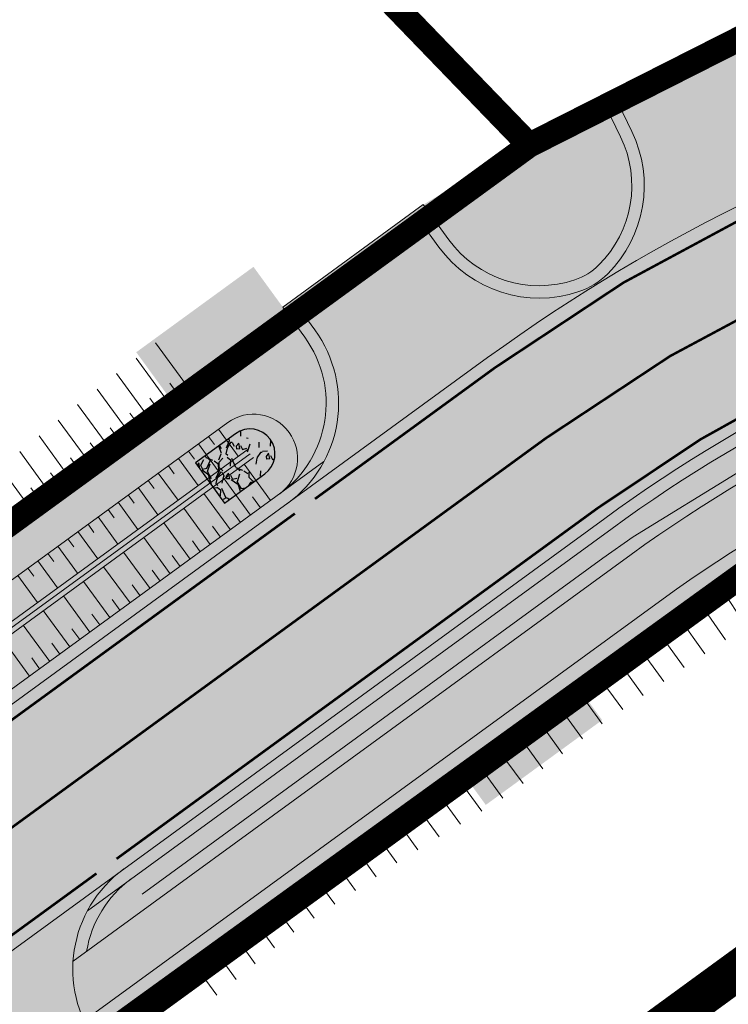
# Model space of a CAD drawing. Units: metres. Extents: x 541707 to 552126, y 6582430 to 6587682.
# Drawn here: x 549968 to 549997, y 6586758 to 6586797 of the extents above; entities that cross this region are included whole.
import ezdxf

# ---------------------------------------------------------------- set-up
doc = ezdxf.new("R2010")
doc.units = ezdxf.units.M
for name, pattern in [('019035_PP_TL-4$0$15150_TP_TL-4-02_asend-L3$0$KM_923bc', [2, 1, -1]), ('019035_PP_TL-4$0$Punktiirt921', [4, 1, -3]), ('CENTERX2', [4, 2.5, -0.5, 0.5, -0.5])]:
    doc.linetypes.add(name, pattern=pattern)
for name, color, linetype, lineweight in [('019035_PP_TL-4$0$TM-civil_koridor', 1, 'Continuous', 9), ('019035_PP_TL-4$0$TM-katend_asfalt_KT', 41, 'Continuous', 9), ('019035_PP_TL-4$0$TM-katend_asfalt_ST_t2', 252, 'Continuous', 9), ('019035_PP_TL-4$0$TM-katend_asfalt_ST_t3', 252, 'Continuous', 9), ('019035_PP_TL-4$0$TM-kattemärgistus_proj_valge', 7, 'Continuous', 9), ('019035_PP_TL-4$0$TM-kraav', 150, 'Continuous', 9), ('019035_PP_TL-4$0$TM-nõlv', 126, 'Continuous', 9), ('019035_PP_TL-4$0$TM-tee_servajooned', 250, 'Continuous', 9), ('DP_EH-maap_hoonala_hatch', 160, 'Continuous', 9), ('DP_EH-maap_hoonala_joon', 7, 'CENTERX2', 9), ('DP_KR-planeeritud_naaberplan', 30, 'Continuous', 9), ('XR_xref', 7, 'Continuous', 9)]:
    doc.layers.add(name, color=color, linetype=linetype, lineweight=lineweight)
doc.layers.add('019035_PP_TL-4$0$TM-katend_muru', color=7, linetype='Continuous', lineweight=9, true_color=0xe6ffa0)
doc.layers.add('019035_PP_TL-4$0$TM-katend_tugipeenar', color=7, linetype='Continuous', lineweight=9, true_color=0xd2b9a3)
doc.layers.add('019035_PP_TL-4$0$TM-truubi päis_maakivi', color=32, linetype='Continuous')
doc.styles.add('019035_PP_TL-4$0$romanc', font='romanc.shx')
doc.linetypes.add('019035_PP_TL-4$0$nõlvajoon', pattern='A,2,[130,ltypeshp.shx,S=6,R=0,X=0,Y=6],4,[130,ltypeshp.shx,S=3,R=0,X=0,Y=3],2', length=8)
doc.linetypes.add('019035_PP_TL-4$0$Pr_kraav', pattern='A,0,-2.7,2,[">",019035_PP_TL-4$0$romanc,S=2,R=0,X=-1.904,Y=-0.858],-4.9,0', length=9.600000000000001)

# ---------------------------------------------------------------- blocks, each defined once
blk = doc.blocks.new('019035_PP_TL-4')
at = {"layer": '019035_PP_TL-4$0$TM-katend_asfalt_KT'}
h = blk.add_hatch(color=256, dxfattribs=at)
h.dxf.hatch_style = 1
edge = h.paths.add_edge_path()
edge.add_line((549900.6445680446, 6586610.861866679), (549899.9911266809, 6586609.511676181))
edge.add_arc((549904.0416981804, 6586607.551352088), 4.500000002368913, 154.1747657673639, 163.1237838465816)
edge.add_line((549899.7354943953, 6586608.85772454), (549911.1409741924, 6586603.337901758))
edge.add_line((549911.1409741924, 6586603.337901758), (549912.0993548597, 6586605.318181156))
edge.add_line((549912.0993548597, 6586605.318181156), (549900.6445680446, 6586610.861866679))
edge = h.paths.add_edge_path()
edge.add_line((549900.6445680445, 6586610.861866679), (549900.194504545, 6586611.079680467))
edge.add_line((549900.194504545, 6586611.079680467), (549899.5410631814, 6586609.729489969))
edge.add_arc((549904.0416981764, 6586607.551352089), 4.999999998222657, 154.1747657560835, 162.2226120225199)
edge.add_line((549899.2804483654, 6586609.077949685), (549899.7354943951, 6586608.85772454))
edge.add_arc((549904.0416981755, 6586607.551352088), 4.49999999779553, 154.1747657522092, 163.1237838289392, ccw=False)
edge.add_line((549899.9911266806, 6586609.51167618), (549900.6445680445, 6586610.861866679))
edge = h.paths.add_edge_path()
edge.add_line((549894.7937425494, 6586613.693445923), (549894.3436790498, 6586613.911259711))
edge.add_line((549894.3436790498, 6586613.911259711), (549893.6902376852, 6586612.561069211))
edge.add_arc((549889.639666189, 6586614.521393304), 4.499999999434833, 325.22574769779374, 334.17476574928406, ccw=False)
edge.add_line((549893.3359913646, 6586611.954843053), (549893.7910373944, 6586611.734617908))
edge.add_arc((549889.6396661864, 6586614.521393304), 5.000000001566997, 326.1269195312341, 334.1747657746798)
edge.add_line((549894.1403011852, 6586612.343255424), (549894.7937425494, 6586613.693445923))
edge = h.paths.add_edge_path(flags=17)
edge.add_line((549838.848699393, 6586663.716201136), (549838.1536167763, 6586664.670155368))
edge.add_line((549838.1536167763, 6586664.670155368), (549836.7964666756, 6586663.681290901))
edge.add_arc((549846.5131611084, 6586650.345780059), 16.50000000395272, 126.0783192583362, 130.6696753450755)
edge.add_line((549835.7601596407, 6586662.86068955), (549837.0124662973, 6586661.141982729))
edge.add_arc((549835.8001471326, 6586660.258646872), 1.499999997584792, -34.278135706796775, 36.0783192975432, ccw=False)
edge.add_arc((549846.9553763922, 6586652.655301548), 12.00000000015313, 131.788912377928, 145.7218643515803, ccw=False)
edge.add_line((549838.9587180329, 6586661.602561189), (549841.0606008552, 6586663.481129538))
edge.add_arc((549840.0610185602, 6586664.599536994), 1.500000000133744, 216.0783192686843, 311.78891237620803, ccw=False)
edge = h.paths.add_edge_path(flags=17)
edge.add_line((549838.1536167763, 6586664.670155368), (549837.8591714902, 6586665.074261758))
edge.add_line((549837.8591714902, 6586665.074261758), (549836.5020213902, 6586664.085397291))
edge.add_arc((549846.5131611058, 6586650.345780059), 17.00000000272546, 126.0783192488749, 130.5343583623144)
edge.add_line((549835.4647944376, 6586663.266058464), (549835.7601596408, 6586662.86068955))
edge.add_arc((549846.5131611122, 6586650.34578006), 16.50000000566968, 126.078319250009, 130.6696753569948, ccw=False)
edge.add_line((549836.7964666804, 6586663.681290905), (549838.1536167763, 6586664.670155368))
edge = h.paths.add_edge_path()
edge.add_arc((549857.6775467917, 6586673.328096056), 5.000000002291319, 47.61527827807135, 75.87013873489549)
edge.add_line((549858.8981490625, 6586678.176820643), (549852.355679542, 6586673.409760883))
edge.add_arc((549867.0779440319, 6586653.204441165), 25.00000033275688, 126.0783192738129, 131.7889123354383)
edge.add_line((549850.418238909, 6586671.844565677), (549838.958718033, 6586661.602561189))
edge.add_arc((549846.9553763916, 6586652.655301548), 11.99999999967735, 131.7889123754414, 222.8970132138391)
edge.add_arc((549894.5729713057, 6586696.899675813), 76.99999999599473, 222.8970132085424, 244.1747657619028)
edge.add_line((549861.0296479533, 6586627.589896864), (549893.3359913646, 6586611.954843053))
edge.add_arc((549889.639666314, 6586614.521393229), 4.499999854253876, 325.22574756906, 334.1747659216537)
edge.add_line((549893.6902376855, 6586612.561069212), (549894.3436790498, 6586613.911259711))
edge.add_line((549894.3436790498, 6586613.911259711), (549861.9880286213, 6586629.570176262))
edge.add_arc((549894.5729713201, 6586696.899675829), 74.80000001750534, 222.8970132095337, 244.1747657581838, ccw=False)
edge.add_arc((549846.9553763936, 6586652.655301547), 9.800000000212153, 131.788912382406, 222.8970131963773, ccw=False)
edge.add_line((549840.4247720656, 6586659.962230254), (549851.884292934, 6586670.204234736))
edge.add_arc((549867.0779438504, 6586653.204441396), 22.80000003923393, 126.0783192140922, 131.7889124042435, ccw=False)
edge.add_line((549853.6512388104, 6586671.631692779), (549861.0480740427, 6586677.021271665))
edge = h.paths.add_edge_path()
edge.add_arc((549897.7446142787, 6586702.522287106), 5.000000011579816, 47.61527827226529, 75.8701386625943)
edge.add_line((549898.9652165578, 6586707.3710117), (549865.6194493201, 6586683.074182396))
edge.add_arc((549870.6089512502, 6586682.750345199), 5.000000004002727, 176.2864997444164, 204.5413601958234)
edge.add_line((549866.0606428541, 6586680.673595149), (549901.1151415362, 6586706.215462721))
edge = h.paths.add_edge_path()
edge.add_arc((549944.332321352, 6586736.467631912), 4.999999990075862, 47.61527827313382, 75.87013881102375)
edge.add_line((549945.5529236133, 6586741.316356489), (549905.686516813, 6586712.268373452))
edge.add_arc((549910.676018749, 6586711.944536258), 5.000000009746485, 176.2864997807722, 204.5413601989056)
edge.add_line((549906.1277103474, 6586709.867786205), (549947.702848595, 6586740.160807511))
edge = h.paths.add_edge_path()
edge.add_arc((549962.5407193386, 6586749.734873158), 4.9999999957346, 47.61527805959769, 75.87013851087656)
edge.add_line((549963.7613216267, 6586754.583597734), (549952.2742238718, 6586746.213718241))
edge.add_arc((549957.2637258078, 6586745.889881047), 5.000000009746485, 176.2864997807722, 204.5413601989056)
edge.add_line((549952.7154174062, 6586743.813130994), (549965.9112465992, 6586753.428048749))
edge = h.paths.add_edge_path()
edge.add_arc((550010.9584210167, 6586781.406025782), 5.000000000771132, 27.15504972322071, 55.58948121088306)
edge.add_line((550013.7840133893, 6586785.5310746), (550012.5035380854, 6586785.188455723))
edge.add_arc((550028.2979635028, 6586726.969084709), 60.32378499037276, 105.1785268102102, 125.8796074560369)
edge.add_line((549992.9431575777, 6586775.846448934), (549970.4826218633, 6586759.48095947))
edge.add_arc((549975.4721237925, 6586759.157122295), 5.000000001802185, 176.2864999887562, 204.541360393817)
edge.add_line((549970.9238154053, 6586757.08037223), (549994.2356048689, 6586774.06611334))
edge.add_arc((550028.2979635447, 6586726.96908463), 58.1237850786539, 105.18225255187639, 125.87588172207461, ccw=False)
edge.add_line((550013.0759108899, 6586783.064213695), (550015.407294551, 6586783.688025844))
edge = h.paths.add_edge_path()
edge.add_arc((550062.8540667607, 6586795.346604807), 4.99999999330033, 26.53545204979922, 54.79545520727969)
edge.add_line((550065.7365524148, 6586799.432100663), (550021.8621542215, 6586787.69255599))
edge.add_arc((550026.4006021068, 6586785.594344643), 5.00000000648665, 155.1879955078763, 183.4428559432434)
edge.add_line((550021.4096261563, 6586785.294079554), (550067.3273572706, 6586797.580362168))
edge = h.paths.add_edge_path()
edge.add_arc((550076.8363209135, 6586803.437262446), 3.199999998232936, 284.9798149813549, 375.0005670558251)
edge.add_line((550079.9272753589, 6586804.265513981), (550079.8884597637, 6586804.410370019))
edge.add_line((550079.8884597637, 6586804.410370019), (550077.6862500892, 6586804.128969743))
edge.add_line((550077.6862500892, 6586804.128969743), (550077.802244176, 6586803.696091052))
edge.add_arc((550076.8363209062, 6586803.43726245), 1.000000004184695, -75.02018477005538, 15.00056681069998, ccw=False)
edge.add_line((550077.0947996497, 6586802.4712455), (550074.0482510845, 6586801.656075506))
edge.add_arc((550078.3782112742, 6586799.18249642), 4.986697177068461, 150.2619410052426, 179.7647658467574)
edge.add_line((550073.3915561249, 6586799.202969799), (550077.6634528752, 6586800.346008217))
at = {"layer": '019035_PP_TL-4$0$TM-katend_asfalt_ST_t2'}
h = blk.add_hatch(color=256, dxfattribs=at)
h.dxf.hatch_style = 1
edge = h.paths.add_edge_path(flags=16)
edge.add_line((549820.0302270852, 6586658.26999263), (549826.0341629056, 6586662.335323727))
edge.add_arc((549826.4787376538, 6586661.731292859), 0.7499999975001097, 36.37272376384891, 126.353562305888, ccw=False)
edge.add_arc((549826.4787376533, 6586661.731292855), 0.7500000001113251, -49.97186485649797, 36.37272397189838, ccw=False)
edge.add_line((549826.9611104277, 6586661.156996323), (549821.2622823608, 6586656.696051928))
edge.add_arc((549820.6191172949, 6586657.461781349), 1.000001423953959, 216.446407006895, 310.028168896552, ccw=False)
edge.add_arc((549820.6191189492, 6586657.461779064), 1.000001397363446, 126.07835253932441, 216.4462454068323, ccw=False)
edge = h.paths.add_edge_path()
edge.add_line((549717.6040489458, 6586767.265224962), (549712.8682462266, 6586760.817576347))
edge.add_line((549712.8682462266, 6586760.817576347), (549739.4714430349, 6586741.277508439))
edge.add_arc((549637.6516846996, 6586602.653063294), 171.9999999388877, 32.776351956094175, 53.70269006844683, ccw=False)
edge.add_line((549782.2675843417, 6586695.767195142), (549789.4124043407, 6586684.670549002))
edge.add_arc((550031.4828604499, 6586832.47215003), 283.6254907216947, 211.4070977309924, 215.2378597920489)
edge.add_line((549799.8278194512, 6586668.828143213), (549817.1594874739, 6586645.296595251))
edge.add_arc((549880.0995565119, 6586691.272690685), 77.94391343651407, 216.1471638129245, 245.2581431236913)
edge.add_line((549847.4776386603, 6586620.483820673), (549902.5995531688, 6586593.806889502))
edge.add_line((549902.5995531688, 6586593.806889502), (549906.0845737768, 6586601.007905496))
edge.add_line((549906.0845737768, 6586601.007905496), (549850.8927340483, 6586627.71867784))
edge.add_arc((549880.0995564963, 6586691.272690644), 69.9439133951903, 230.6262147524403, 245.31842498184278, ccw=False)
edge.add_arc((549846.5131611094, 6586650.34578006), 17.00000000484786, 126.078319260608, 230.6262147349447, ccw=False)
edge.add_line((549836.5020213898, 6586664.085397292), (549991.883154564, 6586777.301231945))
edge.add_arc((550027.805479402, 6586728.000252489), 60.99999997607494, 104.9798150040813, 126.07831924439779, ccw=False)
edge.add_line((550012.0382763561, 6586786.927286227), (550071.8212183021, 6586802.92350604))
edge.add_arc((550085.0036339753, 6586753.656641724), 51.0000000251386, 96.93636727328487, 104.9798150042732, ccw=False)
edge.add_line((550078.8445197197, 6586804.283367019), (550098.4682858551, 6586806.670742799))
edge.add_arc((550098.1663684899, 6586809.152445018), 2.50000000053998, 276.9363672710004, 336.1155372169943)
edge.add_line((550100.4522779556, 6586808.140210897), (550105.5403797436, 6586819.63057642))
edge.add_line((550105.5403797436, 6586819.63057642), (550087.2531040206, 6586827.728449383))
edge.add_line((550087.2531040206, 6586827.728449383), (550082.5766996617, 6586817.167812504))
edge.add_arc((550075.261789376, 6586820.406961688), 7.999999995184895, 284.9798150437127, 336.1155372350746, ccw=False)
edge.add_line((550077.3296192887, 6586812.678826119), (550077.0153901135, 6586812.594747303))
edge.add_line((550077.0153901135, 6586812.594747303), (550009.9704464641, 6586794.655421806))
edge.add_arc((550027.8054793909, 6586728.000252512), 68.99999995028283, 104.9798149860746, 126.0783192436822)
edge.add_line((549987.172029998, 6586783.766934174), (549830.2996961317, 6586669.464561373))
edge.add_arc((549820.288556421, 6586683.204178602), 16.99999999765655, 216.3727241073871, 306.0783192414188, ccw=False)
edge.add_line((549806.6005609267, 6586673.122572616), (549806.3165520675, 6586673.50817705))
edge.add_arc((550031.4828589887, 6586832.472149059), 275.625488968866, 211.3873676646781, 215.2215074050248, ccw=False)
edge.add_line((549796.1908477377, 6586688.920487241), (549788.8939297904, 6586700.253357262))
edge.add_arc((549638.3924992614, 6586603.349696708), 179.0000000561629, 32.7763519639123, 53.70269004596465)
edge.add_line((549744.3560850985, 6586747.615834442), (549717.6040489458, 6586767.265224962))
at = {"layer": '019035_PP_TL-4$0$TM-katend_asfalt_ST_t3'}
h = blk.add_hatch(color=256, dxfattribs=at)
h.dxf.hatch_style = 1
edge = h.paths.add_edge_path()
edge.add_arc((550002.8675871043, 6586797.671634881), 5.00000000032913, 205.9003820861377, 289.6941143246137, ccw=False)
edge.add_line((549998.3698127738, 6586795.487595945), (549997.8316425643, 6586796.595894938))
edge.add_line((549997.8316425643, 6586796.595894938), (549992.4343133677, 6586793.975048216))
edge.add_line((549992.4343133677, 6586793.975048216), (549992.9724835783, 6586792.866749221))
edge.add_arc((549988.4747092479, 6586790.682710285), 4.999999999705594, -45.10694655333458, 25.900382077703, ccw=False)
edge.add_arc((549989.8863969054, 6586789.265731309), 2.999827141594126, 288.6145204641082, 314.8932075482078, ccw=False)
edge.add_arc((549989.2478790126, 6586791.16124875), 5.000000000984816, 216.0783192488042, 288.61529109834623, ccw=False)
edge.add_line((549985.2068151206, 6586788.216795892), (549984.4721877192, 6586789.225006174))
edge.add_line((549984.4721877192, 6586789.225006174), (549979.6217981611, 6586785.693206624))
edge.add_line((549979.6217981611, 6586785.693206624), (549980.21251332, 6586784.882489721))
edge.add_arc((549976.1714494285, 6586781.938036866), 4.999999999476374, -53.92168076364089, 36.07831923469581, ccw=False)
edge.add_line((549979.1159022846, 6586777.896972974), (549987.1720299954, 6586783.766934173))
edge.add_arc((550027.8054794968, 6586728.000252314), 69.0000001737817, 109.694114351857, 126.07831922002791, ccw=False)
h = blk.add_hatch(color=256, dxfattribs=at)
h.dxf.hatch_style = 1
edge = h.paths.add_edge_path()
edge.add_arc((549975.4717917383, 6586759.156880331), 4.999999999308111, 126.07831923420281, 215.9713144842086, ccw=False)
edge.add_line((549972.5273388824, 6586763.197944223), (549959.5959344305, 6586753.775695083))
edge.add_arc((549962.5403872859, 6586749.734631191), 4.999999999458883, 36.189250958560706, 126.0783192298901, ccw=False)
edge.add_line((549966.5757427813, 6586752.686902523), (549971.4252358809, 6586756.219979637))
at = {"layer": '019035_PP_TL-4$0$TM-katend_muru'}
h = blk.add_hatch(color=256, dxfattribs=at)
h.dxf.hatch_style = 1
h.paths.add_polyline_path([(549992.5227058512, 6586792.648345932), (549991.7661320411, 6586794.206421755), (549984.5819500651, 6586789.923435414), (549985.6109215093, 6586788.511241179, 0.3275171305276324), (549990.6844129476, 6586786.896700677, 0.1151582828374147), (549991.6507379292, 6586787.494789048, 0.3201383337767699)])
h = blk.add_hatch(color=256, dxfattribs=at)
h.dxf.hatch_style = 1
edge = h.paths.add_edge_path()
edge.add_arc((549976.1714494287, 6586781.938036865), 4.499999998835136, 306.0783192301266, 396.0783192460253)
edge.add_line((549979.8084069308, 6586784.588044436), (549977.7458890945, 6586787.419786302))
edge.add_line((549977.7458890945, 6586787.419786302), (549973.0276381867, 6586783.984197538))
edge.add_line((549973.0276381867, 6586783.984197538), (549974.5025575982, 6586781.95862337))
edge.add_line((549974.5025575982, 6586781.95862337), (549908.7062549895, 6586734.017609714))
edge.add_line((549908.7062549895, 6586734.017609714), (549908.392971917, 6586734.447560866))
edge.add_line((549908.392971917, 6586734.447560866), (549906.7765336724, 6586733.269797138))
edge.add_line((549906.7765336724, 6586733.269797138), (549907.6785481584, 6586732.031842805))
edge.add_arc((549911.3155056608, 6586734.681850377), 4.500000000171272, 216.0783192434067, 306.0783192327273)
edge.add_line((549913.9655132312, 6586731.044892874), (549978.8214569981, 6586778.301079363))
h = blk.add_hatch(color=256, dxfattribs=at)
h.dxf.hatch_style = 1
edge = h.paths.add_edge_path()
edge.add_arc((550028.2982898399, 6586726.969173287), 60.3237849473629, 105.1788479648623, 117.3980229697789)
edge.add_arc((550028.2906975311, 6586726.979955251), 60.31071866234355, 117.396332748482, 125.8800670664406)
edge.add_line((549992.9431575777, 6586775.846448934), (549971.0306031684, 6586759.88023678))
edge.add_arc((549975.4721237995, 6586759.15712229), 4.500000009188645, 126.0783193066226, 170.7529290453312, ccw=False)
edge.add_line((549972.8221162192, 6586762.794079796), (549992.1775998492, 6586776.897125556))
edge.add_arc((550027.8054794112, 6586728.000252467), 60.50000000009611, 107.508082181184, 126.0783192391242, ccw=False)
edge.add_arc((550010.958421018, 6586781.406025782), 4.500000000616913, 61.301185158578676, 107.5080821915576, ccw=False)
edge.add_line((550013.1193451097, 6586785.353228219), (550012.5035381024, 6586785.188455728))
h = blk.add_hatch(color=256, dxfattribs=at)
h.dxf.hatch_style = 1
edge = h.paths.add_edge_path()
edge.add_arc((550028.2980074423, 6586726.969096476), 57.12378514214021, 105.18406249491, 115.5561945771545)
edge.add_arc((550017.1401420014, 6586745.759149265), 35.41293776152802, 112.3830135644661, 129.0186654569862)
edge.add_line((549994.8450937193, 6586773.27290915), (549990.8966243265, 6586770.396312037))
edge.add_line((549990.8966243265, 6586770.396312037), (549991.7799208027, 6586769.183964177))
edge.add_line((549991.7799208027, 6586769.183964177), (549987.0971322256, 6586765.772162347))
edge.add_line((549987.0971322256, 6586765.772162347), (549986.2114121465, 6586766.987836666))
edge.add_line((549986.2114121465, 6586766.987836666), (549971.8351662969, 6586756.50711471))
edge.add_arc((549975.4721238371, 6586759.157122321), 4.500000054239122, 203.2387311229637, 216.078319372695, ccw=False)
edge.add_line((549971.3372140514, 6586757.381588162), (549994.2356048903, 6586774.066113356))
edge.add_arc((550028.297963533, 6586726.969084647), 58.1237850584557, 105.1822524644177, 125.87588169611149, ccw=False)
edge.add_line((550013.075910969, 6586783.064213715), (550014.9118871436, 6586783.555468871))
edge.add_arc((550010.9584210251, 6586781.406025786), 4.499999991939994, 15.673894092839078, 28.532294121153882, ccw=False)
edge.add_line((550015.2910882529, 6586782.621753806), (550013.3361035009, 6586782.09865533))
at = {"layer": '019035_PP_TL-4$0$TM-katend_tugipeenar'}
h = blk.add_hatch(color=256, dxfattribs=at)
h.dxf.hatch_style = 1
h.paths.add_polyline_path([(549992.6724093651, 6586787.966221058, 0.2623861432905342), (549992.9724835781, 6586792.866749221), (549992.4343133677, 6586793.975048216), (549997.8316425643, 6586796.595894938), (549998.3698127734, 6586795.487595946, 0.2623861435626208), (550002.4065323011, 6586792.692937413, -0.007598075803370677), (550004.3840805553, 6586793.434861626, -0.3828317602030821), (549998.8195902067, 6586795.705999838), (549998.0630161038, 6586797.264076265), (549991.7661320411, 6586794.206421755), (549992.5227058512, 6586792.648345932, -0.3201383337770438), (549991.6507379292, 6586787.494789048, -0.1151582828230026), (549990.6844129475, 6586786.896700677, -0.3275171304998452), (549985.6109215093, 6586788.511241179), (549984.5819500651, 6586789.923435414), (549978.9231530757, 6586785.802995928), (549979.8084069309, 6586784.588044436, -0.4142135623652675), (549978.8214569985, 6586778.301079363), (549980.582915912, 6586779.584536607, 0.2874919409323677), (549980.21251332, 6586784.882489721), (549979.6217981611, 6586785.693206624), (549984.4721955805, 6586789.225011898), (549985.2068151206, 6586788.216795892, 0.2695369244696618), (549989.806757789, 6586786.192581471, -0.01212454127521776)])
h = blk.add_hatch(color=256, dxfattribs=at)
h.dxf.hatch_style = 1
h.paths.add_polyline_path([(549992.0036233886, 6586787.140568986, 0.0532774409788792), (549992.6724093651, 6586787.966221058, 0.01212454127521844), (549989.806757789, 6586786.192581471, 0.05327744082013414), (549990.8440357944, 6586786.422864686, 0.1151573460227413)])
h = blk.add_hatch(color=256, dxfattribs=at)
h.dxf.hatch_style = 1
h.paths.add_polyline_path([(549991.883154564, 6586777.301231945), (549972.5276709339, 6586763.198186186, 0.1132370133060933), (549971.0606572895, 6586761.510622521), (549992.1775998492, 6586776.897125556, -0.09063631252352969), (550011.777402294, 6586786.338496732, 0.1180719713890297), (550009.4542193748, 6586786.1743984, 0.08120574223647656)])
h = blk.add_hatch(color=256, dxfattribs=at)
h.dxf.hatch_style = 1
edge = h.paths.add_edge_path()
edge.add_arc((549976.1714494294, 6586781.938036866), 4.999999999220856, 307.1079972859698, 331.9369797591143)
edge.add_line((549980.583602839, 6586779.585824655), (549912.2040543036, 6586729.761435627))
edge.add_arc((549911.315505654, 6586734.681850395), 5.000000019345308, 280.236386339496, 306.0783191796674)
edge.add_line((549914.2599585175, 6586730.640786485), (549979.188045968, 6586777.950538237))
h = blk.add_hatch(color=256, dxfattribs=at)
h.dxf.hatch_style = 1
edge = h.paths.add_edge_path()
edge.add_line((549970.4826218626, 6586759.48095947), (549971.0306031684, 6586759.88023678))
edge.add_arc((549975.4721237842, 6586759.157122299), 4.499999992639861, 126.07831921832101, 170.7529291311677, ccw=False)
edge.add_line((549972.8221162193, 6586762.794079796), (549971.0606573059, 6586761.510622552))
edge.add_arc((549975.4721237938, 6586759.157122293), 5.000000003924922, 151.9202520243705, 176.2864999689255)
at = {"layer": '019035_PP_TL-4$0$TM-truubi päis_maakivi'}
h = blk.add_hatch(dxfattribs=at)
h.set_pattern_fill('GRAVEL', color=256, scale=0.05, angle=71.39914019658532)
h.set_pattern_definition([(299.4119276965853, (563.8051134237321, -702.0928336475044), (7.592167131713547, -13.27514588409979), [0.17086072, -16.9152418197825]), (256.3688811965854, (563.8890207292279, -702.241672668606), (3.657496753160492, 14.84901402452702), [0.29320236, -29.027024446762]), (203.9095872965854, (563.8199217565125, -702.5266163507476), (17.2912216715409, 7.580537784722768), [0.20674076, -20.46736139705]), (338.6728291965853, (563.9628491166513, -703.0973177691922), (-23.66809964975184, 9.305587513391846), [0.26700226, -26.433218712869]), (4.232794376585298, (564.2115667111939, -703.1944246087223), (-16.46939954894421, -1.157142384157683), [0.26181685, -25.919903872672]), (68.67282919658524, (564.4726697844453, -703.1751001374796), (-9.305587513391847, -23.66809964975184), [0.26700226, -26.433218712869]), (109.0933806665853, (564.5697766233934, -702.9263825425878), (6.7703450083072, -19.69854127767974), [0.35309683, -34.9565576571235]), (143.6544685665853, (564.4542756618466, -702.5927110007033), (-23.64484094013054, 17.33773909470073), [0.3333597599999995, -33.00262830095244]), (192.8287058165853, (564.185768422205, -702.3951441207901), (-18.88834850677919, -4.363025405204112), [0.2679065, -26.52277284935601]), (246.6354984965853, (563.9245490555186, -702.4546293495223), (5.65972004383263, 12.83516143355505), [0.30585664, -14.986968475]), (293.7965779965854, (563.8032527269097, -702.7354057738557), (8.379101195097203, -18.89997786142408), [0.3955389600000001, -39.15838625608851]), (210.2132150265853, (564.3759311363101, -701.909745529294), (-10.05763350945826, -5.995040299229345), [0.1350022699999997, -13.36528291217198]), (242.8683745965853, (564.2592672393657, -701.9776815669611), (7.673572611947119, 14.83738465394849), [0.25684099, -25.42731949852]), (296.3991401965853, (564.1421381682158, -702.2062606355175), (1.203659801809211, -0.4050963854552578), [0.17960467, -1.616446554214]), (274.5977307065854, (563.9693422450218, -702.2419052552432), (-0.3818376758648308, 6.828491779977884), [0.09672065999999988, -9.575311184446983]), (3.20054968658539, (563.9770952920662, -702.3383143329993), (-4.016075790883342, 0.01162935427644496), [0.1367828099999998, -6.702376494999992]), (102.3628967265853, (564.1136651276611, -702.330677579157), (-1.192030447090658, 4.421172176381579), [0.22215983, -7.183149076455]), (232.9641913765853, (564.0661002033157, -702.1136699346825), (2.013852572614512, 2.002223218268267), [0.16064357, -3.855449058414]), (87.78868053058532, (563.7421393884579, -703.0364370178431), (0.4399844491248093, 13.25188717445674), [0.2250439999999998, -22.27941333626947]), (141.7453161365853, (563.7508227839135, -702.8115600328892), (11.6198722777748, -9.270699447631625), [0.18879947, -18.6911078391]), (4.597730706585299, (563.8253682429204, -702.0326506569982), (-6.828491779982869, -0.3818376758652255), [0.19344005, -9.478591794446999]), (55.00959986658538, (564.0181863983162, -702.0171445636079), (-7.661943259222226, -10.82130886226099), [0.225044, -22.27941333627]), (50.84309497658538, (564.4884084656369, -703.2875967770815), (-4.43280153089437, -5.208106238134952), [0.2170176, -10.633867156553]), (6.174280796585343, (564.6254434754374, -703.1193169914186), (-15.26573974633026, -1.562238777297825), [0.18183606, -18.00179669036]), (138.2005496865853, (565.0330790086882, -702.4257104452699), (-5.208106238413585, 4.432801530567201), [0.1934400499999998, -9.478591794446983]), (88.75316483658533, (564.888872419484, -702.2967773629352), (-0.4516138025661469, -17.26796296536792), [0.2128913699999998, -21.07618799009997]), (140.8430949765853, (564.8345817797817, -703.0155037473887), (5.208106238104182, -4.432801530930572), [0.1085088, -10.742375956553]), (172.7090726705853, (565.008773225476, -702.4979300331324), (-5.219735592691849, 0.4167257400116493), [0.0647573, -6.410997482263001]), (237.3628967285854, (564.9445392715279, -702.489711811766), (2.418948958174615, 3.205883019971865), [0.26181685, -4.9745272945345]), (257.4081461565854, (564.803337004385, -702.7101889532059), (2.847304052091669, 12.44169440369441), [0.2426334999999998, -24.02068243166847]), (15.08920772658534, (564.2219945098041, -702.3671362539753), (-2.812415989046164, -0.3934670310940415), [0.18316194, -4.39588817984]), (64.55636678658531, (564.3988413969055, -702.3194550359622), (9.293958155328038, 19.65202386033066), [0.31977838, -31.6580045325155]), (132.3445360965853, (564.5362252873601, -702.0306929778308), (6.805233070722498, -7.650313905529988), [0.1307541199999998, -12.94469615905498]), (161.3991401965853, (564.4481507244054, -701.9340513125062), (-1.608756187264317, -0.7985634163538784), [0.0762, -1.1938]), (191.6555773565853, (564.7591252826387, -702.7221092572436), (10.04600415462271, 1.978964508347695), [0.1764334799999998, -17.46697038659997]), (119.4119276965853, (564.5863293594448, -702.7577538769692), (-7.592167131666942, 13.27514588412607), [0.3417214399999995, -16.74438109978247]), (71.39914019658532, (564.4185147484532, -702.4600758356974), (-0.7985634163538784, 1.608756187264317), [0.3302, -0.9398]), (36.70398669658532, (564.5238398086512, -702.1471242876723), (12.47658246223668, 9.200923326656124), [0.20080478, -19.87965836207]), (325.4537442965853, (564.6848317208933, -702.0271071875468), (4.409542821830676, -2.824045343553025), [0.18491454, -9.060825019386]), (279.0451155565853, (564.8371402377961, -702.1319670733064), (4.339766692562357, -26.92050008922806), [0.3010725499999995, -29.80623221146897]), (246.8252189365853, (564.8844725750387, -702.4292962346226), (-6.469912812726517, -15.24248103806258), [0.31851473, -31.53292322812])])
edge = h.paths.add_edge_path()
edge.add_line((549978.2012828746, 6586779.090666967), (549976.5850563972, 6586777.912612635))
edge.add_line((549976.5850563972, 6586777.912612635), (549975.4070020708, 6586779.528839105))
edge.add_line((549975.4070020708, 6586779.528839105), (549977.0232285412, 6586780.706893432))
edge.add_arc((549977.6122557038, 6586779.898780197), 0.9999999998251512, -53.91199634906269, 126.08800300655571, ccw=False)
at = {"layer": '019035_PP_TL-4$0$TM-civil_koridor', "linetype": 'Continuous', "lineweight": 20}
for p, q in [((549975.1944111381, 6586782.462727076, 39.58753159682952), (549973.8080492585, 6586784.365415693, 38.99898342361877)), ((549974.386196317, 6586781.873839309, 39.58654758484852), (549973.0227026576, 6586783.745142829, 39.00770759058756)), ((549973.577981496, 6586781.284951541, 39.58556357286754), (549972.2373560567, 6586783.124869963, 39.01643175755634)), ((549974.7903037276, 6586782.168283192, 39.58703959083902), (549974.3778253967, 6586782.734382013, 39.41193136571811)), ((549972.769766675, 6586780.696063773, 39.58457956088654), (549971.4520094558, 6586782.504597099, 39.02515592452511)), ((549971.9615518539, 6586780.107176006, 39.58359554890554), (549970.6666628553, 6586781.884324234, 39.0338800914884)), ((549973.9820889065, 6586781.579395425, 39.58605557885803), (549973.5764710417, 6586782.136078716, 39.41385980742236)), ((549973.1738740854, 6586780.990507657, 39.58507156687703), (549972.7751166866, 6586781.537775419, 39.41578824912629)), ((549971.1533370329, 6586779.518288238, 39.58261153693149), (549969.8866968943, 6586781.256666802, 39.04488848591379)), ((549972.3656592644, 6586780.40161989, 39.58408755489604), (549971.9737623318, 6586780.939472123, 39.41771669082858)), ((549976.3403252566, 6586780.890035141, 39.66536710537174), (549977.1353276056, 6586779.798947783, 38.76532201702462)), ((549970.3451222118, 6586778.92940047, 39.58162752496565), (549969.1130903627, 6586780.62028148, 39.05859663033007)), ((549971.5574444433, 6586779.812732122, 39.58310354291505), (549971.1724079768, 6586780.341168826, 39.41964513253252)), ((549975.5318837048, 6586780.301458674, 39.66436768880825), (549976.3268860541, 6586779.210371315, 38.76432260047065)), ((549975.9361044806, 6586780.595746907, 39.66486739709003), (549976.1746051854, 6586780.2684207, 39.39485387058731)), ((549969.5369073908, 6586778.340512702, 39.5806435129998), (549968.3394838311, 6586779.983896158, 39.07230477474659)), ((549975.127662929, 6586780.00717044, 39.66386798052672), (549975.3661636339, 6586779.679844232, 39.39385445402681)), ((549970.7492296223, 6586779.223844354, 39.58211953094857), (549970.3744288242, 6586779.738233291, 39.42300643910077)), ((549974.7234421532, 6586779.712882206, 39.66336827224503), (549975.5184445027, 6586778.621794848, 38.76332318391668)), ((549968.7286925698, 6586777.751624934, 39.57965950103395), (549967.5658772995, 6586779.347510836, 39.0860129191631)), ((549969.9410148013, 6586778.634956586, 39.58113551898272), (549969.57659649, 6586779.135096256, 39.42643007404963)), ((549973.9150006019, 6586779.124305739, 39.66236885568216), (549974.7100029512, 6586778.033218381, 38.76232376736272)), ((549974.3192213778, 6586779.418593973, 39.66286856396385), (549974.5577220826, 6586779.091267765, 39.3928550374666)), ((549978.4329727713, 6586778.018016901, 39.3567268757312), (549977.3708838342, 6586779.475662672, 38.76532201702462)), ((549973.5107798261, 6586778.830017505, 39.66186914740045), (549973.749280531, 6586778.502691298, 39.39185562090604)), ((549977.6247600539, 6586777.429126374, 39.35372687595724), (549976.5624422827, 6586778.887086204, 38.76432260047065)), ((549969.1327999803, 6586778.046068818, 39.58015150701688), (549968.7787641558, 6586778.531959222, 39.42985370899804)), ((549973.1065590504, 6586778.535729271, 39.66136943911895), (549973.9015613998, 6586777.444641913, 38.76132435080875)), ((549972.2981174991, 6586777.947152805, 39.66037002256259), (549973.0931198483, 6586776.856065447, 38.76032493425477)), ((549972.7023382749, 6586778.241441038, 39.66086973083777), (549972.9408389797, 6586777.914114831, 39.39085620434597)), ((549976.8165473363, 6586776.840235847, 39.35072687618268), (549975.7540007313, 6586778.298509737, 38.76332318391668)), ((549978.0288664126, 6586777.723571638, 39.35522687584432), (549977.7102054064, 6586778.160912477, 39.17810550571532)), ((549971.8938967233, 6586777.652864571, 39.65987031428798), (549972.132397428, 6586777.325538363, 39.38985678779491)), ((549976.0083346192, 6586776.251345321, 39.34772687641013), (549974.9455591798, 6586777.70993327, 38.76232376736272)), ((549977.2206536949, 6586777.13468111, 39.35222687606957), (549976.9019240385, 6586777.572116168, 39.17570568090679)), ((549971.4896759475, 6586777.358576337, 39.6593706060134), (549972.2846782969, 6586776.267488979, 38.75932551770076)), ((549975.2001219018, 6586775.662454794, 39.34472687663644), (549974.1371176284, 6586777.121356802, 38.76132435080875)), ((549970.6812343963, 6586776.76999987, 39.65837118946482), (549971.4762367455, 6586775.678912512, 38.75832610114676)), ((549971.0854551718, 6586777.064288103, 39.65887089773899), (549971.3239558766, 6586776.736961896, 39.38885737124442)), ((549976.4124409779, 6586776.545790584, 39.34922687629701), (549976.0936426711, 6586776.98331986, 39.17330585609982)), ((549970.2770136206, 6586776.475711636, 39.65787148119042), (549970.5155143254, 6586776.148385429, 39.38785795469422)), ((549974.3919091845, 6586775.073564267, 39.34172687686306), (549973.3286760768, 6586776.532780335, 38.76032493425477)), ((549975.6042282605, 6586775.956900057, 39.34622687652325), (549975.2853613036, 6586776.394523551, 39.17090603129199)), ((549969.8727928447, 6586776.181423402, 39.65737177291572), (549970.667795194, 6586775.090336044, 38.75732668459275)), ((549973.5836964671, 6586774.48467374, 39.33872687708948), (549972.5202345254, 6586775.944203868, 38.75932551770076)), ((549969.0643512933, 6586775.592846935, 39.65637235636673), (549969.8593536426, 6586774.501759577, 38.75632726803875)), ((549969.4685720688, 6586775.887135169, 39.65687206464114), (549969.7070727737, 6586775.559808961, 39.38685853814351)), ((549974.7960155434, 6586775.368009531, 39.3432268767507), (549974.4770799362, 6586775.805727242, 39.16850620648502)), ((549968.6601305173, 6586775.298558701, 39.65587264809213), (549968.8986312222, 6586774.971232493, 39.38585912159301)), ((549972.7754837502, 6586773.895783214, 39.33572687731715), (549971.711792974, 6586775.355627401, 38.75832610114676)), ((549973.9878028258, 6586774.779119004, 39.34022687697623), (549973.6687985684, 6586775.216930933, 39.16610638167669)), ((549968.255909742, 6586775.004270468, 39.65537293981814), (549969.0509120912, 6586773.91318311, 38.75532785148474)), ((549971.9672710325, 6586773.306892687, 39.33272687754257), (549970.9033514225, 6586774.767050933, 38.75732668459275)), ((549973.1795901085, 6586774.190228477, 39.33722687720265), (549972.8605172009, 6586774.628134624, 39.16370655686898)), ((549971.1590583151, 6586772.71800216, 39.32972687776891), (549970.0949098711, 6586774.178474465, 38.75632726803875)), ((549972.3713773913, 6586773.60133795, 39.3342268774296), (549972.0522358334, 6586774.039338315, 39.16130673206165)), ((549970.3508455979, 6586772.129111633, 39.32672687799586), (549969.2864683197, 6586773.589897999, 38.75532785148474)), ((549971.5631646739, 6586773.012447423, 39.33122687765574), (549971.2439544657, 6586773.450542006, 39.15890690725374)), ((549969.5426328806, 6586771.540221106, 39.32372687822219), (549968.4780267683, 6586773.001321531, 38.75432843493073)), ((549970.7549519562, 6586772.423556896, 39.32822687788128), (549970.435673098, 6586772.861745697, 39.15650708244542)), ((549968.734420163, 6586770.951330579, 39.32072687844761), (549967.6695852168, 6586772.412745063, 38.75332901837672)), ((549969.9467392393, 6586771.834666369, 39.32522687810903), (549969.6273917307, 6586772.272949388, 39.15410725763864)), ((549969.1385265219, 6586771.245775843, 39.32222687833536), (549968.819110363, 6586771.684153079, 39.15170743283087))]:
    blk.add_line(p, q, dxfattribs=at)
at = {"layer": '019035_PP_TL-4$0$TM-civil_koridor', "color": 1, "linetype": 'Continuous', "lineweight": 20}
for p, q in [((549996.5516360437, 6586774.503645545, 39.51922249702913), (549997.5694496961, 6586772.981133829, 39.06098334585082)), ((549996.1323333759, 6586774.201602928, 39.51669522858703), (549996.4401353804, 6586773.75008657, 39.37998131099388)), ((549995.2941557848, 6586773.597825821, 39.51164326985493), (549995.6067452835, 6586773.156691339, 39.37644423433682)), ((549995.7131733138, 6586773.899663038, 39.51416881967557), (549996.747230419, 6586772.411962976, 39.06098099403555)), ((549994.8760819428, 6586773.295678635, 39.50935467957235), (549995.9205505534, 6586771.849642428, 39.06340288148967)), ((549994.4667010907, 6586772.997410558, 39.50775751814808), (549994.7770248377, 6586772.571512047, 39.37601668118947)), ((549993.6588889869, 6586772.408852102, 39.50474791631321), (549993.963525099, 6586771.990759488, 39.37542163443364)), ((549994.0627950388, 6586772.70313133, 39.50625271723075), (549995.0877281372, 6586771.296479454, 39.07114085250033)), ((549993.2549829349, 6586772.114572874, 39.50324311539508), (549994.2609572503, 6586770.733940655, 39.07617976759558)), ((549992.8510768827, 6586771.820293646, 39.50173831447636), (549993.1500253599, 6586771.410006929, 39.37482658767642)), ((549992.0432647787, 6586771.23173519, 39.49872871264051), (549992.336525621, 6586770.82925437, 39.37423154091989)), ((549992.4471708306, 6586771.526014418, 39.50023351355796), (549993.4341863632, 6586770.171401856, 39.08121868269082)), ((549991.6393587267, 6586770.937455962, 39.49722391172239), (549992.6074154763, 6586769.608863057, 39.08625759778607)), ((549991.2354526748, 6586770.643176734, 39.49571911080485), (549991.5230258822, 6586770.248501811, 39.37363649416351)), ((549990.4274418921, 6586770.054473524, 39.49270876876142), (549990.7152658964, 6586769.659454399, 39.37051968206017)), ((549990.8314952134, 6586770.348860051, 39.49421411835356), (549991.7857151914, 6586769.039257185, 39.08912188879601)), ((549990.0233885709, 6586769.760086998, 39.49120341916928), (549990.9879952879, 6586768.436229031, 39.08170173738519)), ((549989.6193352492, 6586769.465700472, 39.48969806957576), (549989.9102752752, 6586769.066404816, 39.36618614720697)), ((549988.8112286063, 6586768.87692742, 39.4866873703903), (549989.1052846542, 6586768.473355233, 39.3618526123539)), ((549989.215281928, 6586769.171313946, 39.48819271998372), (549990.1902753843, 6586767.833200876, 39.07428158597437)), ((549988.407175285, 6586768.582540894, 39.48518202079816), (549989.3925554808, 6586767.230172721, 39.06686143456355)), ((549988.0031219634, 6586768.288154367, 39.48367667120474), (549988.300294033, 6586767.88030565, 39.35751907750076)), ((549987.1950153202, 6586767.699381315, 39.48066597201812), (549987.4953034119, 6586767.287256067, 39.35318554264688)), ((549987.5990686421, 6586767.993767842, 39.4821713216125), (549988.5948355773, 6586766.627144566, 39.05944128315273)), ((549986.7914407919, 6586767.405343629, 39.4791624062286), (549987.7871610383, 6586766.038784431, 39.05645218846554)), ((549986.3887651603, 6586767.111960866, 39.47766218939046), (549986.6800328215, 6586766.712215552, 39.35401117707791)), ((549985.5834138979, 6586766.525195337, 39.47466175571679), (549985.8597847334, 6586766.145894918, 39.35733484943616)), ((549985.9860895295, 6586766.818578102, 39.47616197255473), (549986.9321536903, 6586765.520168548, 39.07453210823165)), ((549985.180738267, 6586766.231812574, 39.47316153888087), (549986.0771463423, 6586765.001552664, 39.09261202799777)), ((549984.3753870046, 6586765.645047045, 39.47016110520718), (549985.2221389944, 6586764.48293678, 39.11069194776388)), ((549984.7780626355, 6586765.938429809, 39.47166132204293), (549985.0395366453, 6586765.579574283, 39.36065852179429)), ((549983.9727113731, 6586765.351664281, 39.46866088836906), (549984.2192885573, 6586765.013253648, 39.36398219415242)), ((549983.5700357421, 6586765.058281518, 39.4671606715333), (549984.3671316464, 6586763.964320896, 39.12877186752999)), ((549982.7643386751, 6586764.471264042, 39.46415894952093), (549983.5158065537, 6586763.439924823, 39.14514047846091)), ((549983.1673601107, 6586764.764898754, 39.46566045469547), (549983.3990404692, 6586764.446933013, 39.36730586651075)), ((549982.3605538576, 6586764.177073143, 39.46265460027244), (549982.5824218736, 6586763.872574185, 39.36846561728866)), ((549981.9567690396, 6586763.882882245, 39.46115025102173), (549982.6844212676, 6586762.884228407, 39.15224216885883)), ((549981.1491994048, 6586763.294500448, 39.45814155252472), (549981.8530359815, 6586762.328531993, 39.15934385925674)), ((549981.5529842222, 6586763.588691346, 39.45964590177323), (549981.7677075429, 6586763.293998002, 39.36849003545859)), ((549980.7454145867, 6586763.000309548, 39.45663720327411), (549980.9529932123, 6586762.715421819, 39.36851445362858)), ((549980.3416297693, 6586762.70611865, 39.45513285402573), (549981.0216506956, 6586761.772835577, 39.16644554965467)), ((549979.5340601339, 6586762.117736853, 39.45212415552663), (549980.1902654095, 6586761.217139161, 39.17354724005259)), ((549979.9378449515, 6586762.411927751, 39.45362850477586), (549980.1382788818, 6586762.136845636, 39.36853887179919)), ((549979.1302753164, 6586761.823545954, 39.45061980627804), (549979.3235645514, 6586761.558269454, 39.36856328997009)), ((549978.7265818989, 6586761.529421648, 39.44911579755225), (549979.3675870396, 6586760.649685121, 39.17699175097787)), ((549977.919614444, 6586760.941478589, 39.4461093425599), (549978.5935665048, 6586760.016524626, 39.15999843601024)), ((549978.3230981716, 6586761.235450119, 39.44761257005698), (549978.5203417517, 6586760.964746545, 39.3638773270881)), ((549977.5161307167, 6586760.647507059, 39.44460611506412), (549977.7232583729, 6586760.363238255, 39.35667481410281)), ((549977.1126469893, 6586760.35353553, 39.44310288756819), (549977.81954597, 6586759.383364132, 39.14300512104262)), ((549976.3056795348, 6586759.765592472, 39.44009643257744), (549977.0455254352, 6586758.750203637, 39.126011806075)), ((549976.7091632622, 6586760.059564001, 39.44159966007324), (549976.9261749943, 6586759.761729966, 39.34947230111892)), ((549975.9021958074, 6586759.471620942, 39.43859320508151), (549976.1290916156, 6586759.160221677, 39.34226978813441)), ((549975.4987120803, 6586759.177649413, 39.43708997758658), (549976.2715049004, 6586758.117043143, 39.10901849110737))]:
    blk.add_line(p, q, dxfattribs=at)
at = {"layer": '019035_PP_TL-4$0$TM-civil_koridor', "linetype": '019035_PP_TL-4$0$nõlvajoon', "ltscale": 0.14}
blk.add_arc((549977.7442076656, 6586779.716043904, -117.7146893252312), 1.775456165024116, 306.5634181524529, 125.582191889113, dxfattribs=at)
at = {"layer": '019035_PP_TL-4$0$TM-kattemärgistus_proj_valge', "linetype": '019035_PP_TL-4$0$Punktiirt921', "const_width": 0.1}
blk.add_lwpolyline([(549835.5036092042, 6586668.30711287), (549989.5275922642, 6586780.534083048, -0.09232054362749474), (550011.0043614013, 6586790.791354015), (550070.7873033509, 6586806.787573828, -0.03511057845013708), (550078.361451941, 6586808.254090571)], format="xyb", dxfattribs=at)
at = {"layer": '019035_PP_TL-4$0$TM-kattemärgistus_proj_valge', "linetype": '019035_PP_TL-4$0$15150_TP_TL-4-02_asend-L3$0$KM_923bc', "const_width": 0.1, "flags": 128}
blk.add_lwpolyline([(550003.8116040563, 6586792.160551293, 0.0680598418977919), (549987.4664752649, 6586783.362827772), (549980.221861223, 6586778.084162283)], format="xyb", dxfattribs=at)
at = {"layer": '019035_PP_TL-4$0$TM-kattemärgistus_proj_valge', "linetype": 'Continuous', "const_width": 0.1, "flags": 128}
blk.add_lwpolyline([(549972.2332256575, 6586763.602292562), (549991.5887092636, 6586777.705338323, -0.08120574231262565), (550009.3037992109, 6586786.651235661, -0.08120574231262565)], format="xyb", dxfattribs=at)
blk.add_lwpolyline([(549979.4104039513, 6586777.492907667), (549914.5541896453, 6586730.236524062)], dxfattribs=at)
at = {"layer": '019035_PP_TL-4$0$TM-kattemärgistus_proj_valge', "linetype": '019035_PP_TL-4$0$15150_TP_TL-4-02_asend-L3$0$KM_923bc', "const_width": 0.1, "flags": 128}
blk.add_lwpolyline([(549960.1103458805, 6586754.769161252), (549971.4250128792, 6586763.013401991)], dxfattribs=at)
at = {"layer": '019035_PP_TL-4$0$TM-kraav'}
for points in [[(549912.658619568, 6586732.857430522), (549977.5353586773, 6586780.085497678)], [(549977.7520606637, 6586779.753174028), (549912.911518304, 6586732.491430162)]]:
    blk.add_lwpolyline(points, dxfattribs=at)
at = {"layer": '019035_PP_TL-4$0$TM-kraav', "linetype": '019035_PP_TL-4$0$Pr_kraav', "ltscale": 0.6}
blk.add_lwpolyline([(549977.6122557046, 6586779.898780196), (549912.7801439604, 6586732.6985154)], dxfattribs=at)
at = {"layer": '019035_PP_TL-4$0$TM-nõlv', "linetype": 'Continuous', "lineweight": 15}
for points in [[(550009.9001838303, 6586784.02604162, 39.51074363643112), (550008.4071201719, 6586783.626540129, 39.50842525527364), (550006.5472700659, 6586783.090306052, 39.5055361052047), (550001.8288355215, 6586781.368108248, 39.4980361052047), (549999.7394876519, 6586780.428118372, 39.49461631656418), (549997.3059063873, 6586779.183456817, 39.4905361052047), (549993.0236742764, 6586776.558180074, 39.4830361052047), (549991.8039256029, 6586775.696880671, 39.48080737785471), (549973.2634941785, 6586762.1877089, 39.44639732164289)], [(549964.2835110542, 6586774.512742211, 39.59451337913032), (549975.5648274377, 6586782.732622681, 39.63255712195186)], [(549952.4912985122, 6586763.527028644, 39.62828604146434), (549976.7108463218, 6586781.159788692, 39.71039969168528)], [(550010.611000291, 6586781.36949528, 39.46474364735823), (550009.1179366665, 6586780.969993662, 39.46242526095627), (550007.3592951262, 6586780.464962391, 39.45961384879185), (550003.1180558634, 6586778.318552627, 39.42960119395629), (550001.2085475476, 6586777.352187129, 39.42226682448401), (549998.9348346113, 6586776.201504664, 39.41862174511373), (549995.1293101667, 6586773.480176505, 39.39786340808295), (549994.0121541503, 6586772.666235222, 39.3948149238752), (549975.4712839054, 6586759.157665703, 39.36043467424717)]]:
    blk.add_polyline3d(points, dxfattribs=at)
at = {"layer": '019035_PP_TL-4$0$TM-tee_servajooned'}
for points in [[(550087.2531040203, 6586827.728449383), (550082.5766996617, 6586817.167812505, -0.2268995030672546), (550077.3296192791, 6586812.678826117), (550009.9704464468, 6586794.655421802, 0.09232054362612813), (549987.1720299792, 6586783.766934161), (549830.2996961327, 6586669.464561374, -0.4127093792215413), (549806.600560905, 6586673.122572645), (549806.3165520675, 6586673.50817705, -0.01673115154580807), (549796.1908477377, 6586688.920487241), (549788.893929792, 6586700.25335726, 0.09156297676222191), (549744.3560850993, 6586747.61583444), (549717.6040489456, 6586767.265224962)], [(549906.0845737772, 6586601.007905496), (549850.8927340484, 6586627.71867784, -0.06419482509068276), (549835.7287538862, 6586637.204373703, -0.4906953880451503), (549836.5020213901, 6586664.085397291), (549991.8831545493, 6586777.301231935, -0.09232054362735306), (550012.0382763558, 6586786.927286227), (550071.8212183054, 6586802.923506041, -0.03511057844929744), (550078.8445197252, 6586804.28336702), (550098.4682858548, 6586806.670742799, 0.2641141662001912), (550100.4522779551, 6586808.140210897), (550105.5403797436, 6586819.63057642)], [(549978.8214569992, 6586778.301079364, 0.4142135622383533), (549979.808406931, 6586784.588044436), (549978.9231530757, 6586785.802995928), (549984.5819500651, 6586789.923435414), (549985.6109215104, 6586788.511241177, 0.3275120113915625), (549990.6843340856, 6586786.896674113, 0.1151675669257369), (549991.6507438829, 6586787.49479498, 0.3201377778149916), (549992.5227061452, 6586792.648345327), (549991.7661320411, 6586794.206421755), (549998.0630161038, 6586797.264076265), (549998.8195902068, 6586795.705999838, 0.382831760190608), (550004.3840805553, 6586793.434861626, 0.382831760190608)], [(549979.1159022849, 6586777.896972974, 0.4142135622933303), (549980.2125133203, 6586784.882489721), (549979.6217981611, 6586785.693206624), (549984.4721955805, 6586789.225011898), (549985.2068151212, 6586788.216795892, 0.3275120113928293), (549990.8439402048, 6586786.422832487, 0.1151675669232296), (549992.0036376788, 6586787.140583223, 0.320137777794189), (549992.9724835783, 6586792.866749221), (549992.4343133677, 6586793.975048216), (549997.8316425643, 6586796.595894938), (549998.3698127738, 6586795.487595945, 0.382831760190608), (550004.5525798276, 6586792.964109042)], [(549971.0606572885, 6586761.51062252), (549992.177599835, 6586776.897125546, -0.09063631259617902), (550011.777402294, 6586786.338496732, -0.09063631259617902)], [(550013.7840133894, 6586785.5310746), (550012.5035380854, 6586785.188455723, 0.09057195439794202), (549992.9431575777, 6586775.846448934), (549970.482621862, 6586759.480959469)], [(550015.4072945515, 6586783.688025843), (550013.07591089, 6586783.064213694, 0.09053917468921825), (549994.2356048689, 6586774.06611334), (549970.923815405, 6586757.08037223)], [(549959.5962664807, 6586753.775937045, -0.4140805901874828), (549966.5804459798, 6586752.681160419), (549971.4299251739, 6586756.214227403, -0.4141006626583972), (549972.5276709335, 6586763.198186186)], [(549971.0306031685, 6586759.88023678, -0.1974368253852264), (549972.8221162192, 6586762.794079796)]]:
    blk.add_lwpolyline(points, format="xyb", dxfattribs=at)
blk.add_lwpolyline([(549980.5829159118, 6586779.584536607), (549912.2040543039, 6586729.761435627)], dxfattribs=at)
at = {"layer": '019035_PP_TL-4$0$TM-truubi päis_maakivi'}
blk.add_lwpolyline([(549977.023228541, 6586780.706893431), (549975.4070020709, 6586779.528839105), (549976.585056397, 6586777.912612635), (549978.2012828671, 6586779.090666962, 0.9999999452102809), (549977.0232286286, 6586780.706893494)], format="xyb", dxfattribs=at)

msp = doc.modelspace()

# ---------------------------------------------------------------- hatches: boundary and pattern name
at = {"layer": 'DP_EH-maap_hoonala_hatch'}
h = msp.add_hatch(dxfattribs=at)
h.set_pattern_fill('ANSI31', color=256, scale=1.6)
h.set_pattern_definition([(45, (0, 0), (-3.592102448427662, 3.592102448427662), [])])
h.paths.add_polyline_path([(550064.0739873146, 6586733.605805342), (550028.7124471806, 6586782.078080712), (549972.1614592504, 6586740.822950557), (550007.5229993826, 6586692.350675188)])

# ---------------------------------------------------------------- linework, layer by layer
at = {"layer": 'DP_EH-maap_hoonala_joon', "ltscale": 12, "const_width": 1.6}
msp.add_lwpolyline([(550064.0739873146, 6586733.605805342), (550028.7124471806, 6586782.078080712), (549972.1614592504, 6586740.822950557), (550007.5229993826, 6586692.350675188)], close=True, dxfattribs=at)
at = {"layer": 'DP_KR-planeeritud_naaberplan', "ltscale": 0.5, "const_width": 1, "flags": 128}
for points in [[(549988.8482719479, 6586792.315905366), (550000.7757393232, 6586798.35216761), (550074.3674093041, 6586818.043218113), (550081.4375016487, 6586834.41997202), (550023.828172927, 6586859.28959808), (549941.5899641977, 6586841.229971929), (549941.5682702224, 6586841.225207901), (549988.8482719479, 6586792.315905366)], [(549901.6971516354, 6586728.838276243), (549988.8482719479, 6586792.315905366), (549941.574231433, 6586841.218749904), (549941.574231433, 6586841.218749904), (549861.3539552673, 6586784.125443901), (549901.6971516347, 6586728.838276244)], [(549838.6629475, 6586659.508880774), (549834.1432043335, 6586649.767626969), (549816.8934298911, 6586672.729603052), (549827.2652888121, 6586674.607235321), (549900.4351972655, 6586727.938136788), (549988.8482719479, 6586792.315905366), (550000.7757393232, 6586798.35216761), (550074.3674093041, 6586818.043218113), (550081.4375016487, 6586834.41997202), (550130.2851610201, 6586813.337847787), (550003.4437402332, 6586779.390584145), (549838.6629475, 6586659.508880774)], [(549959.8390476285, 6586747.872726819), (550003.4437402332, 6586779.390584145), (550031.5387497321, 6586786.909805299), (550077.2168040549, 6586724.105735371), (550011.6446033926, 6586676.422341459), (549959.8390476285, 6586747.872726819)]]:
    msp.add_lwpolyline(points, dxfattribs=at)

# ---------------------------------------------------------------- block references
at = {"layer": 'XR_xref', "ltscale": 0.5}
msp.add_blockref('019035_PP_TL-4', (0, 0), dxfattribs=at)

doc.saveas('drawing.dxf')
